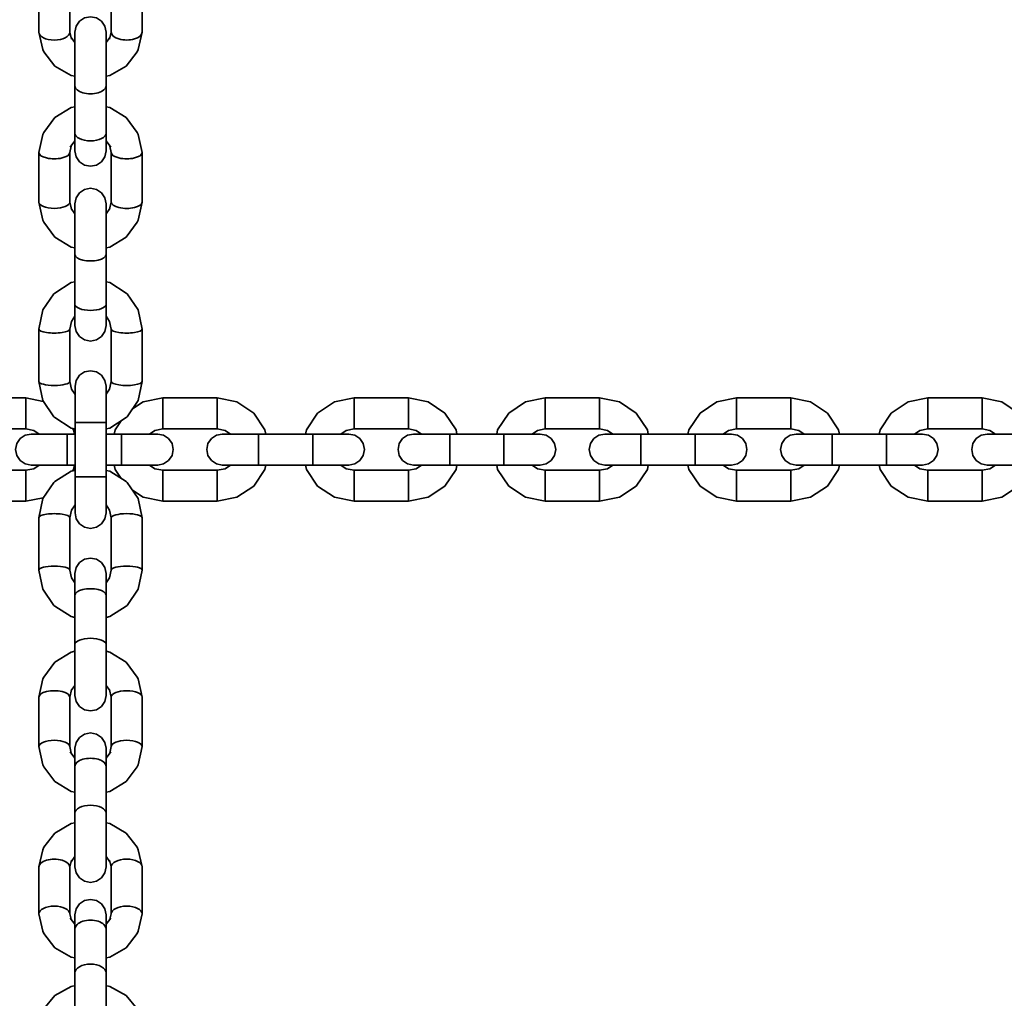
# Model space of a CAD drawing. Units: millimetres. Extents: x -8135 to 8075, y -8950 to -4835.
# Drawn here: x -6086 to -5895, y -6986 to -6797 of the extents above; entities that cross this region are included whole.
import ezdxf

# ---------------------------------------------------------------- set-up
doc = ezdxf.new("R2010")
doc.units = ezdxf.units.MM
doc.header["$LTSCALE"] = 5
doc.linetypes.add('AUSGEZOGEN', pattern=[0])
doc.layers.add('VERDECKT', color=7, linetype='Continuous')

# ---------------------------------------------------------------- blocks, each defined once
blk = doc.blocks.new('Kettenglied 6 mm_nNn052')
at = {"layer": 'VERDECKT', "color": 7, "linetype": 'AUSGEZOGEN', "lineweight": 35}
for p, q in [((-6098.83, -6870.76), (-6102.08, -6872.93)), ((-6095.01, -6870), (-6098.83, -6870.76)), ((-6084.51, -6870), (-6095.01, -6870)), ((-6095.01, -6876), (-6095.01, -6870)), ((-6081.14, -6870.67), (-6084.51, -6870)), ((-6084.51, -6876), (-6084.51, -6870)), ((-6102.08, -6872.93), (-6104.25, -6876.17)), ((-6104.25, -6876.17), (-6104.41, -6877)), ((-6097.58, -6877), (-6096.54, -6876.3)), ((-6096.54, -6876.3), (-6095.01, -6876)), ((-6095.01, -6876), (-6084.51, -6876)), ((-6083.51, -6877), (-6084.66, -6877.23)), ((-6084.51, -6876), (-6082.98, -6876.3)), ((-6075, -6877), (-6083.51, -6877)), ((-6082.98, -6876.3), (-6081.94, -6877)), ((-6076.51, -6883), (-6076.51, -6877)), ((-6075.27, -6876.17), (-6075.46, -6875.89)), ((-6075.1, -6877), (-6075.27, -6876.17)), ((-6069, -6877), (-6059.01, -6877)), ((-6066.01, -6883), (-6066.01, -6877)), ((-6057.86, -6877.23), (-6059.01, -6877)), ((-6086.28, -6878.85), (-6086.51, -6880)), ((-6085.63, -6877.88), (-6086.28, -6878.85)), ((-6084.66, -6877.23), (-6085.63, -6877.88)), ((-6056.89, -6877.88), (-6057.86, -6877.23)), ((-6056.24, -6878.85), (-6056.89, -6877.88)), ((-6056.01, -6880), (-6056.24, -6878.85)), ((-6086.51, -6880), (-6086.28, -6881.15)), ((-6056.24, -6881.15), (-6056.01, -6880)), ((-6086.28, -6881.15), (-6085.63, -6882.12)), ((-6085.63, -6882.12), (-6084.66, -6882.77)), ((-6057.86, -6882.77), (-6056.89, -6882.12)), ((-6056.89, -6882.12), (-6056.24, -6881.15)), ((-6104.41, -6883), (-6104.25, -6883.83)), ((-6104.25, -6883.83), (-6102.08, -6887.07)), ((-6096.54, -6883.7), (-6097.58, -6883)), ((-6095.01, -6884), (-6096.54, -6883.7)), ((-6084.51, -6884), (-6095.01, -6884)), ((-6095.01, -6884), (-6095.01, -6890)), ((-6084.66, -6882.77), (-6083.51, -6883)), ((-6082.98, -6883.7), (-6084.51, -6884)), ((-6084.51, -6890), (-6084.51, -6884)), ((-6083.51, -6883), (-6075, -6883)), ((-6081.94, -6883), (-6082.98, -6883.7)), ((-6075.46, -6884.11), (-6075.27, -6883.83)), ((-6075.27, -6883.83), (-6075.1, -6883)), ((-6069, -6883), (-6059.01, -6883)), ((-6059.01, -6883), (-6057.86, -6882.77)), ((-6102.08, -6887.07), (-6098.83, -6889.24)), ((-6098.83, -6889.24), (-6095.01, -6890)), ((-6095.01, -6890), (-6084.51, -6890)), ((-6084.51, -6890), (-6081.14, -6889.33))]:
    blk.add_line(p, q, dxfattribs=at)
blk = doc.blocks.new('Kettenglied 6 mm_nNn053')
at = {"layer": 'VERDECKT', "color": 7, "linetype": 'AUSGEZOGEN', "lineweight": 35}
for p, q in [((-6061.83, -6870.76), (-6063.89, -6872.14)), ((-6058.01, -6870), (-6061.83, -6870.76)), ((-6047.51, -6870), (-6058.01, -6870)), ((-6058.01, -6876), (-6058.01, -6870)), ((-6043.68, -6870.76), (-6047.51, -6870)), ((-6047.51, -6876), (-6047.51, -6870)), ((-6040.44, -6872.93), (-6043.68, -6870.76)), ((-6038.27, -6876.17), (-6040.44, -6872.93)), ((-6066.07, -6874.42), (-6067.25, -6876.17)), ((-6067.25, -6876.17), (-6067.41, -6877)), ((-6060.58, -6877), (-6059.54, -6876.3)), ((-6059.54, -6876.3), (-6058.01, -6876)), ((-6058.01, -6876), (-6047.51, -6876)), ((-6046.51, -6877), (-6047.66, -6877.23)), ((-6047.51, -6876), (-6045.98, -6876.3)), ((-6022.01, -6877), (-6046.51, -6877)), ((-6045.98, -6876.3), (-6044.94, -6877)), ((-6039.51, -6883), (-6039.51, -6877)), ((-6038.1, -6877), (-6038.27, -6876.17)), ((-6029.01, -6883), (-6029.01, -6877)), ((-6020.86, -6877.23), (-6022.01, -6877)), ((-6049.28, -6878.85), (-6049.51, -6880)), ((-6048.63, -6877.88), (-6049.28, -6878.85)), ((-6047.66, -6877.23), (-6048.63, -6877.88)), ((-6019.89, -6877.88), (-6020.86, -6877.23)), ((-6019.24, -6878.85), (-6019.89, -6877.88)), ((-6019.01, -6880), (-6019.24, -6878.85)), ((-6049.51, -6880), (-6049.28, -6881.15)), ((-6019.24, -6881.15), (-6019.01, -6880)), ((-6049.28, -6881.15), (-6048.63, -6882.12)), ((-6048.63, -6882.12), (-6047.66, -6882.77)), ((-6020.86, -6882.77), (-6019.89, -6882.12)), ((-6019.89, -6882.12), (-6019.24, -6881.15)), ((-6067.41, -6883), (-6067.25, -6883.83)), ((-6067.25, -6883.83), (-6066.07, -6885.58)), ((-6059.54, -6883.7), (-6060.58, -6883)), ((-6058.01, -6884), (-6059.54, -6883.7)), ((-6047.51, -6884), (-6058.01, -6884)), ((-6058.01, -6884), (-6058.01, -6890)), ((-6047.66, -6882.77), (-6046.51, -6883)), ((-6045.98, -6883.7), (-6047.51, -6884)), ((-6047.51, -6890), (-6047.51, -6884)), ((-6046.51, -6883), (-6022.01, -6883)), ((-6044.94, -6883), (-6045.98, -6883.7)), ((-6040.44, -6887.07), (-6038.27, -6883.83)), ((-6038.27, -6883.83), (-6038.1, -6883)), ((-6022.01, -6883), (-6020.86, -6882.77)), ((-6063.89, -6887.86), (-6061.83, -6889.24)), ((-6043.68, -6889.24), (-6040.44, -6887.07)), ((-6061.83, -6889.24), (-6058.01, -6890)), ((-6058.01, -6890), (-6047.51, -6890)), ((-6047.51, -6890), (-6043.68, -6889.24))]:
    blk.add_line(p, q, dxfattribs=at)
blk = doc.blocks.new('Kettenglied 6 mm_nNn054')
at = {"layer": 'VERDECKT', "color": 7, "linetype": 'AUSGEZOGEN', "lineweight": 35}
for p, q in [((-6024.83, -6870.76), (-6028.08, -6872.93)), ((-6021.01, -6870), (-6024.83, -6870.76)), ((-6010.51, -6870), (-6021.01, -6870)), ((-6021.01, -6876), (-6021.01, -6870)), ((-6006.68, -6870.76), (-6010.51, -6870)), ((-6010.51, -6876), (-6010.51, -6870)), ((-6003.44, -6872.93), (-6006.68, -6870.76)), ((-6028.08, -6872.93), (-6030.25, -6876.17)), ((-6001.27, -6876.17), (-6003.44, -6872.93)), ((-6030.25, -6876.17), (-6030.41, -6877)), ((-6023.58, -6877), (-6022.54, -6876.3)), ((-6022.54, -6876.3), (-6021.01, -6876)), ((-6021.01, -6876), (-6010.51, -6876)), ((-6009.51, -6877), (-6010.66, -6877.23)), ((-6010.51, -6876), (-6008.98, -6876.3)), ((-5985.01, -6877), (-6009.51, -6877)), ((-6008.98, -6876.3), (-6007.94, -6877)), ((-6002.51, -6883), (-6002.51, -6877)), ((-6001.1, -6877), (-6001.27, -6876.17)), ((-5992.01, -6883), (-5992.01, -6877)), ((-5983.86, -6877.23), (-5985.01, -6877)), ((-6012.28, -6878.85), (-6012.51, -6880)), ((-6011.63, -6877.88), (-6012.28, -6878.85)), ((-6010.66, -6877.23), (-6011.63, -6877.88)), ((-5982.89, -6877.88), (-5983.86, -6877.23)), ((-5982.24, -6878.85), (-5982.89, -6877.88)), ((-5982.01, -6880), (-5982.24, -6878.85)), ((-6012.51, -6880), (-6012.28, -6881.15)), ((-5982.24, -6881.15), (-5982.01, -6880)), ((-6012.28, -6881.15), (-6011.63, -6882.12)), ((-6011.63, -6882.12), (-6010.66, -6882.77)), ((-5983.86, -6882.77), (-5982.89, -6882.12)), ((-5982.89, -6882.12), (-5982.24, -6881.15)), ((-6030.41, -6883), (-6030.25, -6883.83)), ((-6030.25, -6883.83), (-6028.08, -6887.07)), ((-6022.54, -6883.7), (-6023.58, -6883)), ((-6021.01, -6884), (-6022.54, -6883.7)), ((-6010.51, -6884), (-6021.01, -6884)), ((-6021.01, -6884), (-6021.01, -6890)), ((-6010.66, -6882.77), (-6009.51, -6883)), ((-6008.98, -6883.7), (-6010.51, -6884)), ((-6010.51, -6890), (-6010.51, -6884)), ((-6009.51, -6883), (-5985.01, -6883)), ((-6007.94, -6883), (-6008.98, -6883.7)), ((-6003.44, -6887.07), (-6001.27, -6883.83)), ((-6001.27, -6883.83), (-6001.1, -6883)), ((-5985.01, -6883), (-5983.86, -6882.77)), ((-6028.08, -6887.07), (-6024.83, -6889.24)), ((-6006.68, -6889.24), (-6003.44, -6887.07)), ((-6024.83, -6889.24), (-6021.01, -6890)), ((-6021.01, -6890), (-6010.51, -6890)), ((-6010.51, -6890), (-6006.68, -6889.24))]:
    blk.add_line(p, q, dxfattribs=at)
blk = doc.blocks.new('Kettenglied 6 mm_nNn055')
at = {"layer": 'VERDECKT', "color": 7, "linetype": 'AUSGEZOGEN', "lineweight": 35}
for p, q in [((-5987.83, -6870.76), (-5991.08, -6872.93)), ((-5984.01, -6870), (-5987.83, -6870.76)), ((-5973.51, -6870), (-5984.01, -6870)), ((-5984.01, -6876), (-5984.01, -6870)), ((-5969.68, -6870.76), (-5973.51, -6870)), ((-5973.51, -6876), (-5973.51, -6870)), ((-5966.44, -6872.93), (-5969.68, -6870.76)), ((-5991.08, -6872.93), (-5993.25, -6876.17)), ((-5964.27, -6876.17), (-5966.44, -6872.93)), ((-5993.25, -6876.17), (-5993.41, -6877)), ((-5986.58, -6877), (-5985.54, -6876.3)), ((-5985.54, -6876.3), (-5984.01, -6876)), ((-5984.01, -6876), (-5973.51, -6876)), ((-5972.51, -6877), (-5973.66, -6877.23)), ((-5973.51, -6876), (-5971.98, -6876.3)), ((-5948.01, -6877), (-5972.51, -6877)), ((-5971.98, -6876.3), (-5970.94, -6877)), ((-5965.51, -6883), (-5965.51, -6877)), ((-5964.1, -6877), (-5964.27, -6876.17)), ((-5955.01, -6883), (-5955.01, -6877)), ((-5946.86, -6877.23), (-5948.01, -6877)), ((-5975.28, -6878.85), (-5975.51, -6880)), ((-5974.63, -6877.88), (-5975.28, -6878.85)), ((-5973.66, -6877.23), (-5974.63, -6877.88)), ((-5945.89, -6877.88), (-5946.86, -6877.23)), ((-5945.24, -6878.85), (-5945.89, -6877.88)), ((-5945.01, -6880), (-5945.24, -6878.85)), ((-5975.51, -6880), (-5975.28, -6881.15)), ((-5945.24, -6881.15), (-5945.01, -6880)), ((-5975.28, -6881.15), (-5974.63, -6882.12)), ((-5974.63, -6882.12), (-5973.66, -6882.77)), ((-5946.86, -6882.77), (-5945.89, -6882.12)), ((-5945.89, -6882.12), (-5945.24, -6881.15)), ((-5993.41, -6883), (-5993.25, -6883.83)), ((-5993.25, -6883.83), (-5991.08, -6887.07)), ((-5985.54, -6883.7), (-5986.58, -6883)), ((-5984.01, -6884), (-5985.54, -6883.7)), ((-5973.51, -6884), (-5984.01, -6884)), ((-5984.01, -6884), (-5984.01, -6890)), ((-5973.66, -6882.77), (-5972.51, -6883)), ((-5971.98, -6883.7), (-5973.51, -6884)), ((-5973.51, -6890), (-5973.51, -6884)), ((-5972.51, -6883), (-5948.01, -6883)), ((-5970.94, -6883), (-5971.98, -6883.7)), ((-5966.44, -6887.07), (-5964.27, -6883.83)), ((-5964.27, -6883.83), (-5964.1, -6883)), ((-5948.01, -6883), (-5946.86, -6882.77)), ((-5991.08, -6887.07), (-5987.83, -6889.24)), ((-5969.68, -6889.24), (-5966.44, -6887.07)), ((-5987.83, -6889.24), (-5984.01, -6890)), ((-5984.01, -6890), (-5973.51, -6890)), ((-5973.51, -6890), (-5969.68, -6889.24))]:
    blk.add_line(p, q, dxfattribs=at)
blk = doc.blocks.new('Kettenglied 6 mm_nNn056')
at = {"layer": 'VERDECKT', "color": 7, "linetype": 'AUSGEZOGEN', "lineweight": 35}
for p, q in [((-5950.83, -6870.76), (-5954.08, -6872.93)), ((-5947.01, -6870), (-5950.83, -6870.76)), ((-5936.51, -6870), (-5947.01, -6870)), ((-5947.01, -6876), (-5947.01, -6870)), ((-5932.68, -6870.76), (-5936.51, -6870)), ((-5936.51, -6876), (-5936.51, -6870)), ((-5929.44, -6872.93), (-5932.68, -6870.76)), ((-5954.08, -6872.93), (-5956.25, -6876.17)), ((-5927.27, -6876.17), (-5929.44, -6872.93)), ((-5956.25, -6876.17), (-5956.41, -6877)), ((-5949.58, -6877), (-5948.54, -6876.3)), ((-5948.54, -6876.3), (-5947.01, -6876)), ((-5947.01, -6876), (-5936.51, -6876)), ((-5935.51, -6877), (-5936.66, -6877.23)), ((-5936.51, -6876), (-5934.98, -6876.3)), ((-5911.01, -6877), (-5935.51, -6877)), ((-5934.98, -6876.3), (-5933.94, -6877)), ((-5928.51, -6883), (-5928.51, -6877)), ((-5927.1, -6877), (-5927.27, -6876.17)), ((-5918.01, -6883), (-5918.01, -6877)), ((-5909.86, -6877.23), (-5911.01, -6877)), ((-5938.28, -6878.85), (-5938.51, -6880)), ((-5937.63, -6877.88), (-5938.28, -6878.85)), ((-5936.66, -6877.23), (-5937.63, -6877.88)), ((-5908.89, -6877.88), (-5909.86, -6877.23)), ((-5908.24, -6878.85), (-5908.89, -6877.88)), ((-5908.01, -6880), (-5908.24, -6878.85)), ((-5938.51, -6880), (-5938.28, -6881.15)), ((-5908.24, -6881.15), (-5908.01, -6880)), ((-5938.28, -6881.15), (-5937.63, -6882.12)), ((-5937.63, -6882.12), (-5936.66, -6882.77)), ((-5909.86, -6882.77), (-5908.89, -6882.12)), ((-5908.89, -6882.12), (-5908.24, -6881.15)), ((-5956.41, -6883), (-5956.25, -6883.83)), ((-5956.25, -6883.83), (-5954.08, -6887.07)), ((-5948.54, -6883.7), (-5949.58, -6883)), ((-5947.01, -6884), (-5948.54, -6883.7)), ((-5936.51, -6884), (-5947.01, -6884)), ((-5947.01, -6884), (-5947.01, -6890)), ((-5936.66, -6882.77), (-5935.51, -6883)), ((-5934.98, -6883.7), (-5936.51, -6884)), ((-5936.51, -6890), (-5936.51, -6884)), ((-5935.51, -6883), (-5911.01, -6883)), ((-5933.94, -6883), (-5934.98, -6883.7)), ((-5929.44, -6887.07), (-5927.27, -6883.83)), ((-5927.27, -6883.83), (-5927.1, -6883)), ((-5911.01, -6883), (-5909.86, -6882.77)), ((-5954.08, -6887.07), (-5950.83, -6889.24)), ((-5932.68, -6889.24), (-5929.44, -6887.07)), ((-5950.83, -6889.24), (-5947.01, -6890)), ((-5947.01, -6890), (-5936.51, -6890)), ((-5936.51, -6890), (-5932.68, -6889.24))]:
    blk.add_line(p, q, dxfattribs=at)
blk = doc.blocks.new('Kettenglied 6 mm_nNn057')
at = {"layer": 'VERDECKT', "color": 7, "linetype": 'AUSGEZOGEN', "lineweight": 35}
for p, q in [((-5913.83, -6870.76), (-5917.08, -6872.93)), ((-5910.01, -6870), (-5913.83, -6870.76)), ((-5899.51, -6870), (-5910.01, -6870)), ((-5910.01, -6876), (-5910.01, -6870)), ((-5895.68, -6870.76), (-5899.51, -6870)), ((-5899.51, -6876), (-5899.51, -6870)), ((-5892.44, -6872.93), (-5895.68, -6870.76)), ((-5917.08, -6872.93), (-5919.25, -6876.17)), ((-5890.27, -6876.17), (-5892.44, -6872.93)), ((-5919.25, -6876.17), (-5919.41, -6877)), ((-5912.58, -6877), (-5911.54, -6876.3)), ((-5911.54, -6876.3), (-5910.01, -6876)), ((-5910.01, -6876), (-5899.51, -6876)), ((-5898.51, -6877), (-5899.66, -6877.23)), ((-5899.51, -6876), (-5897.98, -6876.3)), ((-5874.01, -6877), (-5898.51, -6877)), ((-5897.98, -6876.3), (-5896.94, -6877)), ((-5891.51, -6883), (-5891.51, -6877)), ((-5890.1, -6877), (-5890.27, -6876.17)), ((-5881.01, -6883), (-5881.01, -6877)), ((-5872.86, -6877.23), (-5874.01, -6877)), ((-5901.28, -6878.85), (-5901.51, -6880)), ((-5900.63, -6877.88), (-5901.28, -6878.85)), ((-5899.66, -6877.23), (-5900.63, -6877.88)), ((-5871.89, -6877.88), (-5872.86, -6877.23)), ((-5871.24, -6878.85), (-5871.89, -6877.88)), ((-5871.01, -6880), (-5871.24, -6878.85)), ((-5901.51, -6880), (-5901.28, -6881.15)), ((-5871.24, -6881.15), (-5871.01, -6880)), ((-5901.28, -6881.15), (-5900.63, -6882.12)), ((-5900.63, -6882.12), (-5899.66, -6882.77)), ((-5872.86, -6882.77), (-5871.89, -6882.12)), ((-5871.89, -6882.12), (-5871.24, -6881.15)), ((-5919.41, -6883), (-5919.25, -6883.83)), ((-5919.25, -6883.83), (-5917.08, -6887.07)), ((-5911.54, -6883.7), (-5912.58, -6883)), ((-5910.01, -6884), (-5911.54, -6883.7)), ((-5899.51, -6884), (-5910.01, -6884)), ((-5910.01, -6884), (-5910.01, -6890)), ((-5899.66, -6882.77), (-5898.51, -6883)), ((-5897.98, -6883.7), (-5899.51, -6884)), ((-5899.51, -6890), (-5899.51, -6884)), ((-5898.51, -6883), (-5874.01, -6883)), ((-5896.94, -6883), (-5897.98, -6883.7)), ((-5892.44, -6887.07), (-5890.27, -6883.83)), ((-5890.27, -6883.83), (-5890.1, -6883)), ((-5874.01, -6883), (-5872.86, -6882.77)), ((-5917.08, -6887.07), (-5913.83, -6889.24)), ((-5895.68, -6889.24), (-5892.44, -6887.07)), ((-5913.83, -6889.24), (-5910.01, -6890)), ((-5910.01, -6890), (-5899.51, -6890)), ((-5899.51, -6890), (-5895.68, -6889.24))]:
    blk.add_line(p, q, dxfattribs=at)
blk = doc.blocks.new('Kettenglied 6 mm_nNn0119')
at = {"layer": 'VERDECKT', "color": 7, "linetype": 'AUSGEZOGEN', "lineweight": 35}
for p, q in [((-6073.15, -6864.98), (-6074.12, -6865.63)), ((-6072, -6864.75), (-6073.15, -6864.98)), ((-6070.85, -6864.98), (-6072, -6864.75)), ((-6069.88, -6865.63), (-6070.85, -6864.98)), ((-6074.77, -6866.6), (-6075, -6867.75)), ((-6074.12, -6865.63), (-6074.77, -6866.6)), ((-6069.23, -6866.6), (-6069.88, -6865.63)), ((-6069, -6867.75), (-6069.23, -6866.6)), ((-6075, -6867.75), (-6075, -6892.25)), ((-6069, -6867.75), (-6069, -6892.25)), ((-6075, -6874.75), (-6069, -6874.75)), ((-6069, -6885.25), (-6075, -6885.25)), ((-6075, -6892.25), (-6074.77, -6893.4)), ((-6069.23, -6893.4), (-6069, -6892.25)), ((-6074.77, -6893.4), (-6074.12, -6894.37)), ((-6069.88, -6894.37), (-6069.23, -6893.4)), ((-6074.12, -6894.37), (-6073.15, -6895.02)), ((-6073.15, -6895.02), (-6072, -6895.25)), ((-6072, -6895.25), (-6070.85, -6895.02)), ((-6070.85, -6895.02), (-6069.88, -6894.37))]:
    blk.add_line(p, q, dxfattribs=at)
blk = doc.blocks.new('Kettenglied 6 mm_nNn0128')
at = {"layer": 'VERDECKT', "color": 7, "linetype": 'AUSGEZOGEN', "lineweight": 35}
for p, q in [((-6074.13, -6967.94), (-6074.78, -6968.9)), ((-6073.16, -6967.3), (-6074.13, -6967.94)), ((-6072.01, -6967.07), (-6073.16, -6967.3)), ((-6070.86, -6967.3), (-6072.01, -6967.07)), ((-6069.89, -6967.94), (-6070.86, -6967.3)), ((-6069.24, -6968.9), (-6069.89, -6967.94)), ((-6074.78, -6968.9), (-6075.01, -6970.04)), ((-6075.01, -6970.04), (-6075.01, -6992.36)), ((-6069.01, -6970.04), (-6069.24, -6968.9)), ((-6069.01, -6992.36), (-6069.01, -6970.04)), ((-6075.75, -6983.94), (-6078.92, -6985.65)), ((-6075.5, -6983.85), (-6075.75, -6983.94)), ((-6075.01, -6983.77), (-6075.5, -6983.85)), ((-6068.52, -6983.85), (-6069.01, -6983.77)), ((-6068.27, -6983.94), (-6068.52, -6983.85)), ((-6065.1, -6985.65), (-6068.27, -6983.94)), ((-6078.92, -6985.65), (-6081.04, -6988.22)), ((-6062.98, -6988.22), (-6065.1, -6985.65)), ((-6081.25, -6988.82), (-6082.01, -6991.92)), ((-6081.04, -6988.22), (-6081.25, -6988.82)), ((-6062.77, -6988.82), (-6062.98, -6988.22)), ((-6062.01, -6991.92), (-6062.77, -6988.82)), ((-6076.01, -6991.92), (-6075.7, -6990.68)), ((-6075.83, -6991.17), (-6075.01, -6990.18)), ((-6069.01, -6990.18), (-6068.19, -6991.17)), ((-6068.31, -6990.68), (-6068.01, -6991.92)), ((-6082.01, -6991.92), (-6082.01, -7000.41)), ((-6076.01, -7000.41), (-6076.01, -6991.92)), ((-6075.01, -6992.36), (-6074.78, -6993.49)), ((-6069.24, -6993.49), (-6069.01, -6992.36)), ((-6068.01, -6991.92), (-6068.01, -7000.41)), ((-6062.01, -7000.41), (-6062.01, -6991.92)), ((-6074.78, -6993.49), (-6074.13, -6994.45)), ((-6074.13, -6994.45), (-6073.16, -6995.1)), ((-6073.16, -6995.1), (-6072.01, -6995.32)), ((-6072.01, -6995.32), (-6070.86, -6995.1)), ((-6070.86, -6995.1), (-6069.89, -6994.45)), ((-6069.89, -6994.45), (-6069.24, -6993.49)), ((-6082.01, -7000.41), (-6081.25, -7003.51)), ((-6075.83, -7001.15), (-6076.01, -7000.41)), ((-6068.01, -7000.41), (-6068.19, -7001.15)), ((-6062.77, -7003.51), (-6062.01, -7000.41)), ((-6075.01, -7002.14), (-6075.91, -7001.05)), ((-6068.1, -7001.05), (-6069.01, -7002.14)), ((-6081.25, -7003.51), (-6081.04, -7004.11)), ((-6081.04, -7004.11), (-6078.92, -7006.68)), ((-6065.1, -7006.68), (-6062.98, -7004.11)), ((-6062.98, -7004.11), (-6062.77, -7003.51)), ((-6078.92, -7006.68), (-6075.75, -7008.39)), ((-6075.75, -7008.39), (-6075.5, -7008.48)), ((-6075.5, -7008.48), (-6075.01, -7008.55)), ((-6069.01, -7008.55), (-6068.52, -7008.48)), ((-6068.52, -7008.48), (-6068.27, -7008.39)), ((-6068.27, -7008.39), (-6065.1, -7006.68))]:
    blk.add_line(p, q, dxfattribs=at)
for centre, major_axis, start_param, end_param in [((-6072.01, -6972.83), (3, 0), 0, 3.141593), ((-6072.01, -6981.33), (-3, 0), 3.141593, 6.283185), ((-6079.01, -6991.92), (3, 0), 0, 3.141593), ((-6065.01, -6991.92), (-3, 0), 3.141593, 6.283185), ((-6065.01, -6991.92), (-3, 0), 3.141593, 6.283185), ((-6079.01, -7000.41), (-3, 0), 3.141593, 6.283185), ((-6079.01, -7000.41), (-3, 0), 3.141593, 6.283185), ((-6065.01, -7000.41), (-3, 0), 3.141593, 6.283185)]:
    blk.add_ellipse(centre, major_axis=major_axis, ratio=0.587785, start_param=start_param, end_param=end_param, dxfattribs=at)
blk = doc.blocks.new('Kettenglied 6 mm_nNn0129')
at = {"layer": 'VERDECKT', "color": 7, "linetype": 'AUSGEZOGEN', "lineweight": 35}
for p, q in [((-6074.13, -6935.71), (-6074.78, -6936.67)), ((-6073.16, -6935.07), (-6074.13, -6935.71)), ((-6072.01, -6934.84), (-6073.16, -6935.07)), ((-6070.86, -6935.07), (-6072.01, -6934.84)), ((-6069.89, -6935.71), (-6070.86, -6935.07)), ((-6069.24, -6936.67), (-6069.89, -6935.71)), ((-6074.78, -6936.67), (-6075.01, -6937.81)), ((-6075.01, -6937.81), (-6075.01, -6960.79)), ((-6069.01, -6937.81), (-6069.24, -6936.67)), ((-6069.01, -6960.79), (-6069.01, -6937.81)), ((-6075.75, -6952.38), (-6078.92, -6954.22)), ((-6075.01, -6952.25), (-6075.75, -6952.38)), ((-6068.27, -6952.38), (-6069.01, -6952.25)), ((-6065.1, -6954.22), (-6068.27, -6952.38)), ((-6078.92, -6954.22), (-6081.04, -6956.96)), ((-6062.98, -6956.96), (-6065.1, -6954.22)), ((-6081.04, -6956.96), (-6081.25, -6957.46)), ((-6062.77, -6957.46), (-6062.98, -6956.96)), ((-6081.25, -6957.46), (-6082.01, -6960.77)), ((-6075.78, -6959.77), (-6075.01, -6958.77)), ((-6069.01, -6958.77), (-6068.24, -6959.77)), ((-6062.01, -6960.77), (-6062.77, -6957.46)), ((-6082.01, -6960.77), (-6082.01, -6969.87)), ((-6076.01, -6960.77), (-6075.7, -6959.45)), ((-6076.01, -6969.87), (-6076.01, -6960.77)), ((-6075.01, -6960.79), (-6074.78, -6961.92)), ((-6069.24, -6961.92), (-6069.01, -6960.79)), ((-6068.31, -6959.45), (-6068.01, -6960.77)), ((-6068.01, -6960.77), (-6068.01, -6969.87)), ((-6062.01, -6969.87), (-6062.01, -6960.77)), ((-6074.78, -6961.92), (-6074.13, -6962.89)), ((-6069.89, -6962.89), (-6069.24, -6961.92)), ((-6074.13, -6962.89), (-6073.16, -6963.53)), ((-6073.16, -6963.53), (-6072.01, -6963.76)), ((-6072.01, -6963.76), (-6070.86, -6963.53)), ((-6070.86, -6963.53), (-6069.89, -6962.89)), ((-6082.01, -6969.87), (-6081.25, -6973.18)), ((-6075.78, -6970.87), (-6076.01, -6969.87)), ((-6068.01, -6969.87), (-6068.24, -6970.87)), ((-6062.77, -6973.18), (-6062.01, -6969.87)), ((-6075.01, -6971.87), (-6075.92, -6970.7)), ((-6068.1, -6970.7), (-6069.01, -6971.87)), ((-6081.25, -6973.18), (-6081.04, -6973.68)), ((-6081.04, -6973.68), (-6078.92, -6976.43)), ((-6065.1, -6976.43), (-6062.98, -6973.68)), ((-6062.98, -6973.68), (-6062.77, -6973.18)), ((-6078.92, -6976.43), (-6075.75, -6978.26)), ((-6068.27, -6978.26), (-6065.1, -6976.43)), ((-6075.75, -6978.26), (-6075.01, -6978.39)), ((-6069.01, -6978.39), (-6068.27, -6978.26))]:
    blk.add_line(p, q, dxfattribs=at)
for centre, major_axis, start_param, end_param in [((-6072.01, -6941.25), (3, 0), 0, 3.141593), ((-6072.01, -6950.35), (-3, 0), 3.141593, 6.283185), ((-6079.01, -6960.77), (3, 0), 0, 3.141593), ((-6065.01, -6960.77), (-3, 0), 3.141593, 6.283185), ((-6065.01, -6960.77), (-3, 0), 3.141593, 6.283185), ((-6079.01, -6969.87), (-3, 0), 3.141593, 6.283185), ((-6079.01, -6969.87), (-3, 0), 3.141593, 6.283185), ((-6065.01, -6969.87), (-3, 0), 3.141593, 6.283185)]:
    blk.add_ellipse(centre, major_axis=major_axis, ratio=0.5, start_param=start_param, end_param=end_param, dxfattribs=at)
blk = doc.blocks.new('Kettenglied 6 mm_nNn0130')
at = {"layer": 'VERDECKT', "color": 7, "linetype": 'AUSGEZOGEN', "lineweight": 35}
for p, q in [((-6073.16, -6901.23), (-6074.13, -6901.88)), ((-6072.01, -6901), (-6073.16, -6901.23)), ((-6070.86, -6901.23), (-6072.01, -6901)), ((-6069.89, -6901.88), (-6070.86, -6901.23)), ((-6074.78, -6902.85), (-6075.01, -6904)), ((-6074.13, -6901.88), (-6074.78, -6902.85)), ((-6069.24, -6902.85), (-6069.89, -6901.88)), ((-6069.01, -6904), (-6069.24, -6902.85)), ((-6075.01, -6904), (-6075.01, -6927.59)), ((-6069.01, -6927.59), (-6069.01, -6904)), ((-6075.75, -6919.19), (-6078.92, -6921.12)), ((-6075.01, -6919.05), (-6075.75, -6919.19)), ((-6068.27, -6919.19), (-6069.01, -6919.05)), ((-6065.1, -6921.12), (-6068.27, -6919.19)), ((-6078.92, -6921.12), (-6081.04, -6924.02)), ((-6062.98, -6924.02), (-6065.1, -6921.12)), ((-6081.25, -6924.4), (-6082.01, -6927.9)), ((-6081.04, -6924.02), (-6081.25, -6924.4)), ((-6062.77, -6924.4), (-6062.98, -6924.02)), ((-6062.01, -6927.9), (-6062.77, -6924.4)), ((-6076.01, -6927.9), (-6075.7, -6926.5)), ((-6075.74, -6926.64), (-6075.01, -6925.65)), ((-6069.01, -6925.65), (-6068.28, -6926.64)), ((-6068.31, -6926.5), (-6068.01, -6927.9)), ((-6082.01, -6927.9), (-6082.01, -6937.49)), ((-6076.01, -6937.49), (-6076.01, -6927.9)), ((-6075.01, -6927.59), (-6074.78, -6928.74)), ((-6069.24, -6928.74), (-6069.01, -6927.59)), ((-6068.01, -6927.9), (-6068.01, -6937.49)), ((-6062.01, -6937.49), (-6062.01, -6927.9)), ((-6074.78, -6928.74), (-6074.13, -6929.71)), ((-6074.13, -6929.71), (-6073.16, -6930.36)), ((-6073.16, -6930.36), (-6072.01, -6930.59)), ((-6072.01, -6930.59), (-6070.86, -6930.36)), ((-6070.86, -6930.36), (-6069.89, -6929.71)), ((-6069.89, -6929.71), (-6069.24, -6928.74)), ((-6082.01, -6937.49), (-6081.25, -6940.99)), ((-6075.74, -6938.75), (-6076.01, -6937.49)), ((-6068.01, -6937.49), (-6068.28, -6938.75)), ((-6062.77, -6940.99), (-6062.01, -6937.49)), ((-6075.01, -6939.74), (-6075.92, -6938.5)), ((-6068.1, -6938.5), (-6069.01, -6939.74)), ((-6081.25, -6940.99), (-6081.04, -6941.38)), ((-6081.04, -6941.38), (-6078.92, -6944.27)), ((-6065.1, -6944.27), (-6062.98, -6941.38)), ((-6062.98, -6941.38), (-6062.77, -6940.99)), ((-6078.92, -6944.27), (-6075.75, -6946.21)), ((-6068.27, -6946.21), (-6065.1, -6944.27)), ((-6075.75, -6946.21), (-6075.01, -6946.34)), ((-6069.01, -6946.34), (-6068.27, -6946.21))]:
    blk.add_line(p, q, dxfattribs=at)
for centre, major_axis, start_param, end_param in [((-6072.01, -6908.15), (3, 0), 0, 3.141593), ((-6072.01, -6917.74), (-3, 0), 3.141593, 6.283185), ((-6079.01, -6927.9), (3, 0), 0, 3.141593), ((-6065.01, -6927.9), (-3, 0), 3.141593, 6.283185), ((-6065.01, -6927.9), (-3, 0), 3.141593, 6.283185), ((-6079.01, -6937.49), (-3, 0), 3.141593, 6.283185), ((-6079.01, -6937.49), (-3, 0), 3.141593, 6.283185), ((-6065.01, -6937.49), (-3, 0), 3.141593, 6.283185)]:
    blk.add_ellipse(centre, major_axis=major_axis, ratio=0.406737, start_param=start_param, end_param=end_param, dxfattribs=at)
blk = doc.blocks.new('Kettenglied 6 mm_nNn0131')
at = {"layer": 'VERDECKT', "color": 7, "linetype": 'AUSGEZOGEN', "lineweight": 35}
for p, q in [((-6075.75, -6884.17), (-6078.92, -6886.21)), ((-6075, -6884.02), (-6075.75, -6884.17)), ((-6068.27, -6884.17), (-6069, -6884.02)), ((-6065.1, -6886.21), (-6068.27, -6884.17)), ((-6079.08, -6886.35), (-6081.25, -6889.49)), ((-6078.92, -6886.21), (-6079.08, -6886.35)), ((-6064.94, -6886.35), (-6065.1, -6886.21)), ((-6062.77, -6889.49), (-6064.94, -6886.35)), ((-6081.25, -6889.49), (-6082.01, -6893.18)), ((-6062.01, -6893.18), (-6062.77, -6889.49)), ((-6076.01, -6893.18), (-6075.71, -6891.7)), ((-6075.71, -6891.7), (-6075, -6890.68)), ((-6069, -6890.71), (-6068.31, -6891.7)), ((-6068.31, -6891.7), (-6068.01, -6893.18)), ((-6082.01, -6893.18), (-6082.01, -6903.32)), ((-6076.01, -6903.32), (-6076.01, -6893.18)), ((-6068.01, -6893.18), (-6068.01, -6903.32)), ((-6062.01, -6903.32), (-6062.01, -6893.18)), ((-6082.01, -6903.32), (-6081.25, -6907.02)), ((-6075.71, -6904.8), (-6076.01, -6903.32)), ((-6068.01, -6903.32), (-6068.31, -6904.8)), ((-6062.77, -6907.02), (-6062.01, -6903.32)), ((-6075.01, -6905.81), (-6075.71, -6904.8)), ((-6068.31, -6904.8), (-6069.01, -6905.81)), ((-6081.25, -6907.02), (-6079.08, -6910.15)), ((-6064.94, -6910.15), (-6062.77, -6907.02)), ((-6079.08, -6910.15), (-6078.92, -6910.3)), ((-6078.92, -6910.3), (-6075.75, -6912.34)), ((-6068.27, -6912.34), (-6065.1, -6910.3)), ((-6065.1, -6910.3), (-6064.94, -6910.15)), ((-6075.75, -6912.34), (-6075.01, -6912.48)), ((-6069.01, -6912.48), (-6068.27, -6912.34))]:
    blk.add_line(p, q, dxfattribs=at)
for centre, major_axis, start_param, end_param in [((-6079.01, -6893.18), (3, 0), 0, 3.141593), ((-6065.01, -6893.18), (-3, 0), 3.141593, 6.283185), ((-6065.01, -6893.18), (-3, 0), 3.141593, 6.283185), ((-6079.01, -6903.32), (-3, 0), 3.141593, 6.283185), ((-6079.01, -6903.32), (-3, 0), 3.141593, 6.283185), ((-6065.01, -6903.32), (-3, 0), 3.141593, 6.283185)]:
    blk.add_ellipse(centre, major_axis=major_axis, ratio=0.258819, start_param=start_param, end_param=end_param, dxfattribs=at)
blk = doc.blocks.new('Kettenglied 6 mm_nNn0141')
at = {"layer": 'VERDECKT', "color": 7, "linetype": 'AUSGEZOGEN', "lineweight": 35}
for p, q in [((-6078.92, -6783.57), (-6075.75, -6781.74)), ((-6075.75, -6781.74), (-6075.01, -6781.61)), ((-6069.01, -6781.61), (-6068.27, -6781.74)), ((-6068.27, -6781.74), (-6065.1, -6783.57)), ((-6081.04, -6786.32), (-6078.92, -6783.57)), ((-6065.1, -6783.57), (-6062.98, -6786.32)), ((-6082.01, -6790.13), (-6081.25, -6786.82)), ((-6081.25, -6786.82), (-6081.04, -6786.32)), ((-6062.98, -6786.32), (-6062.77, -6786.82)), ((-6062.77, -6786.82), (-6062.01, -6790.13)), ((-6075.78, -6789.13), (-6076.01, -6790.13)), ((-6075.01, -6788.13), (-6075.92, -6789.3)), ((-6068.1, -6789.3), (-6069.01, -6788.13)), ((-6068.01, -6790.13), (-6068.24, -6789.13)), ((-6082.01, -6799.23), (-6082.01, -6790.13)), ((-6076.01, -6790.13), (-6076.01, -6799.23)), ((-6068.01, -6799.23), (-6068.01, -6790.13)), ((-6062.01, -6790.13), (-6062.01, -6799.23)), ((-6074.13, -6797.11), (-6073.16, -6796.47)), ((-6073.16, -6796.47), (-6072.01, -6796.24)), ((-6072.01, -6796.24), (-6070.86, -6796.47)), ((-6070.86, -6796.47), (-6069.89, -6797.11)), ((-6075.01, -6799.21), (-6074.78, -6798.08)), ((-6074.78, -6798.08), (-6074.13, -6797.11)), ((-6069.89, -6797.11), (-6069.24, -6798.08)), ((-6069.24, -6798.08), (-6069.01, -6799.21)), ((-6081.25, -6802.54), (-6082.01, -6799.23)), ((-6076.01, -6799.23), (-6075.7, -6800.55)), ((-6075.78, -6800.23), (-6075.01, -6801.23)), ((-6075.01, -6822.19), (-6075.01, -6799.21)), ((-6069.01, -6799.21), (-6069.01, -6822.19)), ((-6069.01, -6801.23), (-6068.24, -6800.23)), ((-6068.31, -6800.55), (-6068.01, -6799.23)), ((-6062.01, -6799.23), (-6062.77, -6802.54)), ((-6081.04, -6803.04), (-6081.25, -6802.54)), ((-6062.77, -6802.54), (-6062.98, -6803.04)), ((-6078.92, -6805.78), (-6081.04, -6803.04)), ((-6062.98, -6803.04), (-6065.1, -6805.78)), ((-6075.75, -6807.62), (-6078.92, -6805.78)), ((-6065.1, -6805.78), (-6068.27, -6807.62)), ((-6075.01, -6807.75), (-6075.75, -6807.62)), ((-6068.27, -6807.62), (-6069.01, -6807.75)), ((-6074.78, -6823.33), (-6075.01, -6822.19)), ((-6074.13, -6824.29), (-6074.78, -6823.33)), ((-6069.24, -6823.33), (-6069.89, -6824.29)), ((-6069.01, -6822.19), (-6069.24, -6823.33)), ((-6073.16, -6824.93), (-6074.13, -6824.29)), ((-6072.01, -6825.16), (-6073.16, -6824.93)), ((-6070.86, -6824.93), (-6072.01, -6825.16)), ((-6069.89, -6824.29), (-6070.86, -6824.93))]:
    blk.add_line(p, q, dxfattribs=at)
for centre, major_axis, start_param, end_param in [((-6079.01, -6790.13), (-3, 0), 0, 3.141593), ((-6079.01, -6790.13), (-3, 0), 0, 3.141593), ((-6065.01, -6790.13), (-3, 0), 0, 3.141593), ((-6079.01, -6799.23), (3, 0), 3.141593, 6.283185), ((-6065.01, -6799.23), (-3, 0), 0, 3.141593), ((-6065.01, -6799.23), (-3, 0), 0, 3.141593), ((-6072.01, -6809.65), (-3, 0), 0, 3.141593), ((-6072.01, -6818.75), (3, 0), 3.141593, 6.283185)]:
    blk.add_ellipse(centre, major_axis=major_axis, ratio=0.5, start_param=start_param, end_param=end_param, dxfattribs=at)
blk = doc.blocks.new('Kettenglied 6 mm_nNn0142')
at = {"layer": 'VERDECKT', "color": 7, "linetype": 'AUSGEZOGEN', "lineweight": 35}
for p, q in [((-6078.92, -6815.73), (-6075.75, -6813.79)), ((-6075.75, -6813.79), (-6075.01, -6813.66)), ((-6069.01, -6813.66), (-6068.27, -6813.79)), ((-6068.27, -6813.79), (-6065.1, -6815.73)), ((-6081.04, -6818.62), (-6078.92, -6815.73)), ((-6065.1, -6815.73), (-6062.98, -6818.62)), ((-6082.01, -6822.51), (-6081.25, -6819.01)), ((-6081.25, -6819.01), (-6081.04, -6818.62)), ((-6062.98, -6818.62), (-6062.77, -6819.01)), ((-6062.77, -6819.01), (-6062.01, -6822.51)), ((-6075.74, -6821.25), (-6076.01, -6822.51)), ((-6075.01, -6820.26), (-6075.92, -6821.5)), ((-6068.1, -6821.5), (-6069.01, -6820.26)), ((-6068.01, -6822.51), (-6068.28, -6821.25)), ((-6082.01, -6832.1), (-6082.01, -6822.51)), ((-6076.01, -6822.51), (-6076.01, -6832.1)), ((-6068.01, -6832.1), (-6068.01, -6822.51)), ((-6062.01, -6822.51), (-6062.01, -6832.1)), ((-6073.16, -6829.64), (-6072.01, -6829.41)), ((-6072.01, -6829.41), (-6070.86, -6829.64)), ((-6075.01, -6832.41), (-6074.78, -6831.26)), ((-6074.78, -6831.26), (-6074.13, -6830.29)), ((-6074.13, -6830.29), (-6073.16, -6829.64)), ((-6070.86, -6829.64), (-6069.89, -6830.29)), ((-6069.89, -6830.29), (-6069.24, -6831.26)), ((-6069.24, -6831.26), (-6069.01, -6832.41)), ((-6081.25, -6835.6), (-6082.01, -6832.1)), ((-6076.01, -6832.1), (-6075.7, -6833.5)), ((-6075.01, -6856), (-6075.01, -6832.41)), ((-6069.01, -6832.41), (-6069.01, -6856)), ((-6068.31, -6833.5), (-6068.01, -6832.1)), ((-6062.01, -6832.1), (-6062.77, -6835.6)), ((-6075.74, -6833.36), (-6075.01, -6834.35)), ((-6069.01, -6834.35), (-6068.28, -6833.36)), ((-6081.04, -6835.98), (-6081.25, -6835.6)), ((-6078.92, -6838.88), (-6081.04, -6835.98)), ((-6062.98, -6835.98), (-6065.1, -6838.88)), ((-6062.77, -6835.6), (-6062.98, -6835.98)), ((-6075.75, -6840.81), (-6078.92, -6838.88)), ((-6065.1, -6838.88), (-6068.27, -6840.81)), ((-6075.01, -6840.95), (-6075.75, -6840.81)), ((-6068.27, -6840.81), (-6069.01, -6840.95)), ((-6074.78, -6857.15), (-6075.01, -6856)), ((-6069.01, -6856), (-6069.24, -6857.15)), ((-6074.13, -6858.12), (-6074.78, -6857.15)), ((-6069.24, -6857.15), (-6069.89, -6858.12)), ((-6073.16, -6858.77), (-6074.13, -6858.12)), ((-6072.01, -6859), (-6073.16, -6858.77)), ((-6070.86, -6858.77), (-6072.01, -6859)), ((-6069.89, -6858.12), (-6070.86, -6858.77))]:
    blk.add_line(p, q, dxfattribs=at)
for centre, major_axis, start_param, end_param in [((-6079.01, -6822.51), (-3, 0), 0, 3.141593), ((-6079.01, -6822.51), (-3, 0), 0, 3.141593), ((-6065.01, -6822.51), (-3, 0), 0, 3.141593), ((-6079.01, -6832.1), (3, 0), 3.141593, 6.283185), ((-6065.01, -6832.1), (-3, 0), 0, 3.141593), ((-6065.01, -6832.1), (-3, 0), 0, 3.141593), ((-6072.01, -6842.26), (-3, 0), 0, 3.141593), ((-6072.01, -6851.85), (3, 0), 3.141593, 6.283185)]:
    blk.add_ellipse(centre, major_axis=major_axis, ratio=0.406737, start_param=start_param, end_param=end_param, dxfattribs=at)
blk = doc.blocks.new('Kettenglied 6 mm_nNn0143')
at = {"layer": 'VERDECKT', "color": 7, "linetype": 'AUSGEZOGEN', "lineweight": 35}
for p, q in [((-6078.92, -6849.7), (-6075.75, -6847.66)), ((-6075.75, -6847.66), (-6075.01, -6847.52)), ((-6069.01, -6847.52), (-6068.27, -6847.66)), ((-6068.27, -6847.66), (-6065.1, -6849.7)), ((-6081.25, -6852.98), (-6079.08, -6849.85)), ((-6079.08, -6849.85), (-6078.92, -6849.7)), ((-6065.1, -6849.7), (-6064.94, -6849.85)), ((-6064.94, -6849.85), (-6062.77, -6852.98)), ((-6082.01, -6856.68), (-6081.25, -6852.98)), ((-6062.77, -6852.98), (-6062.01, -6856.68)), ((-6075.71, -6855.2), (-6076.01, -6856.68)), ((-6075.01, -6854.19), (-6075.71, -6855.2)), ((-6068.31, -6855.2), (-6069.01, -6854.19)), ((-6068.01, -6856.68), (-6068.31, -6855.2)), ((-6082.01, -6866.82), (-6082.01, -6856.68)), ((-6076.01, -6856.68), (-6076.01, -6866.82)), ((-6068.01, -6866.82), (-6068.01, -6856.68)), ((-6062.01, -6856.68), (-6062.01, -6866.82)), ((-6081.25, -6870.51), (-6082.01, -6866.82)), ((-6076.01, -6866.82), (-6075.71, -6868.3)), ((-6068.31, -6868.3), (-6068.01, -6866.82)), ((-6062.01, -6866.82), (-6062.77, -6870.51)), ((-6075.71, -6868.3), (-6075, -6869.32)), ((-6069, -6869.29), (-6068.31, -6868.3)), ((-6079.08, -6873.65), (-6081.25, -6870.51)), ((-6062.77, -6870.51), (-6064.94, -6873.65)), ((-6078.92, -6873.79), (-6079.08, -6873.65)), ((-6075.75, -6875.83), (-6078.92, -6873.79)), ((-6065.1, -6873.79), (-6068.27, -6875.83)), ((-6064.94, -6873.65), (-6065.1, -6873.79)), ((-6075, -6875.98), (-6075.75, -6875.83)), ((-6068.27, -6875.83), (-6069, -6875.98))]:
    blk.add_line(p, q, dxfattribs=at)
for centre, major_axis, start_param, end_param in [((-6079.01, -6856.68), (-3, 0), 0, 3.141593), ((-6079.01, -6856.68), (-3, 0), 0, 3.141593), ((-6065.01, -6856.68), (-3, 0), 0, 3.141593), ((-6079.01, -6866.82), (3, 0), 3.141593, 6.283185), ((-6065.01, -6866.82), (-3, 0), 0, 3.141593), ((-6065.01, -6866.82), (-3, 0), 0, 3.141593)]:
    blk.add_ellipse(centre, major_axis=major_axis, ratio=0.258819, start_param=start_param, end_param=end_param, dxfattribs=at)

msp = doc.modelspace()

# ---------------------------------------------------------------- block references
for name in ['Kettenglied 6 mm_nNn0141', 'Kettenglied 6 mm_nNn0142', 'Kettenglied 6 mm_nNn0143', 'Kettenglied 6 mm_nNn0119', 'Kettenglied 6 mm_nNn052', 'Kettenglied 6 mm_nNn053', 'Kettenglied 6 mm_nNn054', 'Kettenglied 6 mm_nNn055', 'Kettenglied 6 mm_nNn056', 'Kettenglied 6 mm_nNn057', 'Kettenglied 6 mm_nNn0131', 'Kettenglied 6 mm_nNn0130', 'Kettenglied 6 mm_nNn0129', 'Kettenglied 6 mm_nNn0128']:
    msp.add_blockref(name, (0, 0))

doc.saveas('drawing.dxf')
